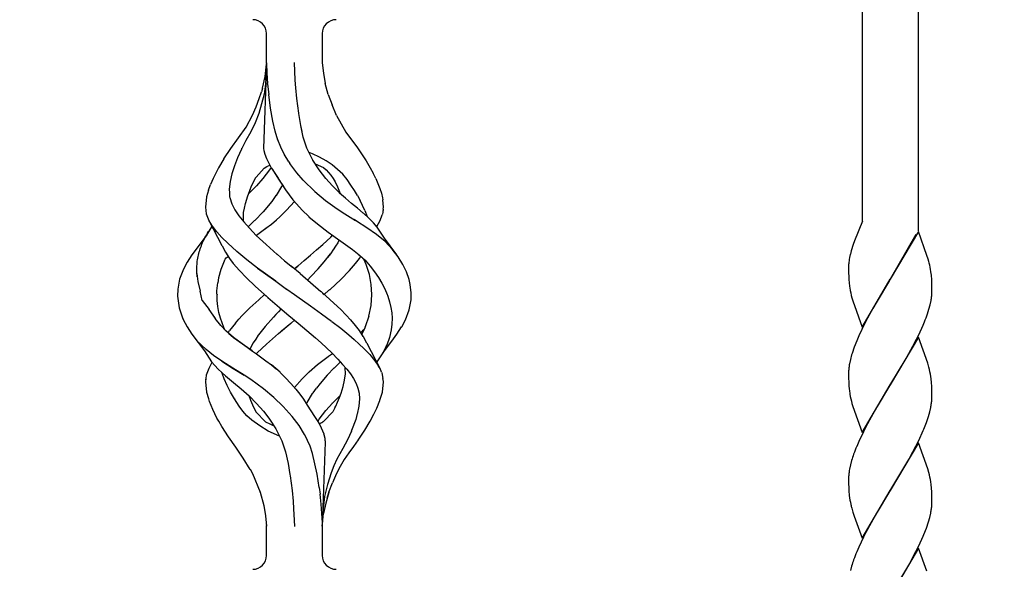
# Model space of a CAD drawing. Units: millimetres. Extents: x 0 to 8410, y 0 to 5940.
# Drawn here: x 4415 to 4628, y 3858 to 3977 of the extents above; entities that cross this region are included whole.
import ezdxf

# ---------------------------------------------------------------- set-up
doc = ezdxf.new("R2010")
doc.units = ezdxf.units.MM
doc.layers.add('YKK_A1', color=4, linetype='Continuous', lineweight=30)

msp = doc.modelspace()

# ---------------------------------------------------------------- linework, layer by layer
at = {"layer": 'YKK_A1', "linetype": 'Continuous', "ltscale": 0.5}
for p, q in [((4597.1, 3933.41), (4597.1, 4146.18)), ((4609.1, 4142.53), (4609.1, 3931.33)), ((4468.6, 3967.55), (4468.6, 3973.84)), ((4480.6, 3973.84), (4480.6, 3967.55)), ((4468.6, 3967.48), (4467.95, 3949.1)), ((4468.27, 3964.61), (4468.57, 3967.24)), ((4468.41, 3963.8), (4468.59, 3967.38)), ((4468.6, 3967.49), (4468.59, 3967.38)), ((4468.6, 3967.55), (4468.6, 3967.48)), ((4468.6, 3967.48), (4468.67, 3965.32)), ((4474.76, 3963.8), (4474.59, 3967.59)), ((4480.6, 3967.55), (4480.84, 3965.31)), ((4480.6, 3967.54), (4480.6, 3967.55)), ((4480.61, 3967.51), (4480.6, 3967.55)), ((4467.7, 3962.09), (4468.27, 3964.61)), ((4468.67, 3965.32), (4468.82, 3963.1)), ((4480.8, 3965.32), (4480.8, 3965.32)), ((4480.8, 3965.32), (4480.8, 3965.32)), ((4480.8, 3965.32), (4480.8, 3965.32)), ((4480.8, 3965.3), (4480.8, 3965.32)), ((4480.84, 3965.31), (4481.22, 3963.1)), ((4468.36, 3962.96), (4468.08, 3960.8)), ((4468.39, 3963.38), (4468.36, 3962.96)), ((4468.41, 3963.8), (4468.39, 3963.38)), ((4468.83, 3963.02), (4468.82, 3963.1)), ((4468.83, 3962.95), (4468.83, 3963.02)), ((4468.83, 3962.95), (4469.06, 3960.71)), ((4474.89, 3962.13), (4474.76, 3963.8)), ((4481.88, 3960.74), (4481.22, 3963.1)), ((4467.02, 3959.88), (4467.49, 3961.32)), ((4467.7, 3962.09), (4467.49, 3961.32)), ((4468.08, 3960.8), (4467.54, 3958.69)), ((4469.46, 3957.79), (4469.06, 3960.71)), ((4475.11, 3959.84), (4474.89, 3962.13)), ((4481.88, 3960.74), (4482.73, 3958.46)), ((4465.58, 3956.26), (4466.32, 3958.06)), ((4466.32, 3958.06), (4467.02, 3959.88)), ((4467.54, 3958.69), (4466.91, 3956.61)), ((4475.52, 3956.7), (4475.11, 3959.84)), ((4483.66, 3956.21), (4482.73, 3958.46)), ((4464.18, 3953.7), (4465.58, 3956.26)), ((4466.91, 3956.61), (4466.11, 3954.6)), ((4469.96, 3954.93), (4469.46, 3957.79)), ((4475.52, 3956.69), (4475.52, 3956.7)), ((4475.52, 3956.68), (4475.52, 3956.69)), ((4475.53, 3956.66), (4475.52, 3956.68)), ((4475.53, 3956.66), (4475.53, 3956.7)), ((4475.54, 3956.62), (4475.53, 3956.66)), ((4475.53, 3956.64), (4475.53, 3956.66)), ((4475.54, 3956.62), (4475.53, 3956.64)), ((4475.75, 3955.33), (4475.54, 3956.62)), ((4483.66, 3956.21), (4484.65, 3954.37)), ((4466.11, 3954.6), (4465.19, 3952.65)), ((4470.44, 3952.78), (4469.96, 3954.93)), ((4475.96, 3954.05), (4475.75, 3955.33)), ((4476.24, 3952.74), (4475.96, 3954.05)), ((4476.51, 3951.5), (4475.96, 3954.04)), ((4484.65, 3954.37), (4485.71, 3952.59)), ((4462.57, 3951.34), (4464.18, 3953.7)), ((4465.19, 3952.65), (4464.16, 3950.77)), ((4471.04, 3950.88), (4470.44, 3952.78)), ((4471.02, 3950.93), (4470.52, 3952.5)), ((4485.71, 3952.59), (4486.93, 3950.95)), ((4460.92, 3949.04), (4462.57, 3951.34)), ((4464.16, 3950.77), (4463.2, 3948.93)), ((4464.18, 3950.82), (4464.18, 3950.82)), ((4464.18, 3950.82), (4464.18, 3950.82)), ((4464.18, 3950.82), (4464.19, 3950.81)), ((4464.18, 3950.82), (4464.18, 3950.82)), ((4464.19, 3950.81), (4464.19, 3950.8)), ((4471.65, 3949.37), (4471.02, 3950.93)), ((4477.3, 3949.14), (4476.51, 3951.5)), ((4486.93, 3950.95), (4488.04, 3949.4)), ((4459.41, 3946.81), (4460.92, 3949.04)), ((4463.2, 3948.93), (4462.35, 3947.09)), ((4463.27, 3949.1), (4463.27, 3949.11)), ((4463.27, 3949.11), (4463.27, 3949.11)), ((4463.27, 3949.11), (4463.27, 3949.11)), ((4463.27, 3949.1), (4463.27, 3949.1)), ((4463.27, 3949.1), (4463.27, 3949.1)), ((4463.27, 3949.09), (4463.27, 3949.1)), ((4463.27, 3949.09), (4463.27, 3949.09)), ((4463.27, 3949.09), (4463.27, 3949.09)), ((4467.95, 3949.1), (4468.01, 3948.63)), ((4468.01, 3948.63), (4468.21, 3947.82)), ((4468.21, 3947.82), (4468.56, 3946.89)), ((4472.4, 3947.83), (4471.65, 3949.37)), ((4473.38, 3946.22), (4472.4, 3947.83)), ((4478.59, 3946.53), (4477.3, 3949.14)), ((4478.47, 3947.92), (4477.8, 3948.17)), ((4479.99, 3947.22), (4478.47, 3947.92)), ((4488.04, 3949.4), (4489.08, 3947.89)), ((4489.08, 3947.89), (4490.06, 3946.39)), ((4459.4, 3946.81), (4458.25, 3944.92)), ((4461.66, 3945.31), (4461.12, 3943.58)), ((4462.35, 3947.09), (4461.66, 3945.31)), ((4462.26, 3946.91), (4462.27, 3946.92)), ((4468.56, 3946.89), (4469.53, 3945.03)), ((4468.66, 3945.18), (4469.29, 3945.44)), ((4469.29, 3945.44), (4469.31, 3945.45)), ((4473.38, 3946.22), (4473.61, 3945.85)), ((4475.14, 3943.81), (4473.61, 3945.85)), ((4478.59, 3946.53), (4478.59, 3946.53)), ((4478.59, 3946.52), (4478.59, 3946.53)), ((4478.59, 3946.53), (4478.59, 3946.53)), ((4478.6, 3946.52), (4478.59, 3946.52)), ((4478.6, 3946.51), (4478.6, 3946.51)), ((4478.6, 3946.52), (4478.6, 3946.52)), ((4478.6, 3946.52), (4478.6, 3946.51)), ((4478.6, 3946.52), (4478.6, 3946.52)), ((4478.6, 3946.51), (4478.6, 3946.52)), ((4479.95, 3944.46), (4478.6, 3946.52)), ((4479.11, 3945.79), (4480.91, 3944.99)), ((4479.41, 3945.65), (4479.51, 3945.62)), ((4481.43, 3946.4), (4479.99, 3947.22)), ((4482.71, 3945.51), (4481.43, 3946.4)), ((4483.92, 3944.55), (4482.71, 3945.51)), ((4490.06, 3946.39), (4490.94, 3944.93)), ((4458.25, 3944.92), (4457.06, 3942.63)), ((4458.25, 3944.92), (4458.26, 3944.92)), ((4458.25, 3944.92), (4458.25, 3944.92)), ((4458.25, 3944.92), (4458.25, 3944.92)), ((4461.12, 3943.58), (4460.76, 3941.92)), ((4466.32, 3942.89), (4466.91, 3943.53)), ((4466.91, 3943.53), (4467.51, 3944.16)), ((4467.51, 3944.16), (4468.11, 3944.8)), ((4469.26, 3944.46), (4467.79, 3942.58)), ((4468.11, 3944.8), (4468.66, 3945.18)), ((4469.58, 3944.95), (4469.26, 3944.46)), ((4469.53, 3945.03), (4469.54, 3945)), ((4469.54, 3945), (4469.54, 3945)), ((4469.54, 3945), (4469.55, 3945)), ((4469.54, 3945), (4469.64, 3944.85)), ((4469.55, 3945), (4469.55, 3945)), ((4469.55, 3945), (4469.55, 3945)), ((4469.55, 3945), (4469.55, 3945)), ((4469.55, 3945), (4469.55, 3945)), ((4469.64, 3944.85), (4471.1, 3942.65)), ((4469.85, 3944.53), (4470.48, 3943.58)), ((4470.48, 3943.58), (4471.33, 3942.27)), ((4476.52, 3942.22), (4475.14, 3943.81)), ((4481.41, 3942.58), (4479.95, 3944.46)), ((4480.91, 3944.99), (4480.92, 3944.99)), ((4480.91, 3944.99), (4481.45, 3944.46)), ((4480.91, 3944.99), (4480.95, 3944.96)), ((4480.92, 3944.99), (4480.92, 3945)), ((4480.92, 3944.99), (4480.92, 3944.99)), ((4481.45, 3944.46), (4481.95, 3943.88)), ((4481.95, 3943.88), (4482.48, 3943.34)), ((4482.48, 3943.34), (4482.99, 3942.63)), ((4485.02, 3943.51), (4483.92, 3944.55)), ((4485.96, 3942.38), (4485.02, 3943.51)), ((4490.94, 3944.93), (4491.55, 3943.78)), ((4492.14, 3942.63), (4491.55, 3943.78)), ((4456.07, 3940.1), (4456.52, 3941.28)), ((4457.06, 3942.63), (4456.52, 3941.28)), ((4460.76, 3941.92), (4460.56, 3940.32)), ((4466.41, 3941.02), (4464.9, 3939.51)), ((4465.29, 3940.81), (4466.3, 3942.86)), ((4466.3, 3942.86), (4466.32, 3942.88)), ((4466.32, 3942.88), (4466.32, 3942.89)), ((4467.79, 3942.58), (4466.41, 3941.02)), ((4471.1, 3942.65), (4471.11, 3942.63)), ((4471.11, 3942.63), (4472.65, 3940.18)), ((4471.33, 3942.27), (4472.22, 3940.86)), ((4472.01, 3941.19), (4471.85, 3940.89)), ((4476.52, 3942.22), (4476.52, 3942.22)), ((4476.52, 3942.22), (4479.01, 3939.8)), ((4476.52, 3942.22), (4476.52, 3942.22)), ((4482.79, 3941.02), (4481.41, 3942.58)), ((4484.3, 3939.51), (4482.79, 3941.02)), ((4482.99, 3942.63), (4483.4, 3941.85)), ((4483.4, 3941.85), (4483.9, 3940.81)), ((4486.8, 3941.19), (4485.96, 3942.38)), ((4487.58, 3939.98), (4486.8, 3941.19)), ((4492.14, 3942.63), (4492.6, 3941.53)), ((4492.6, 3941.53), (4493.01, 3940.44)), ((4456.07, 3940.1), (4455.62, 3938.65)), ((4460.56, 3940.32), (4460.59, 3939.48)), ((4460.59, 3939.49), (4460.63, 3938.65)), ((4460.59, 3939.48), (4460.63, 3938.65)), ((4464.55, 3938.84), (4465.11, 3940.34)), ((4464.9, 3939.51), (4464.75, 3939.37)), ((4465.08, 3940.26), (4465.29, 3940.81)), ((4470.63, 3938.91), (4469.87, 3937.85)), ((4470.66, 3938.95), (4470.63, 3938.91)), ((4470.66, 3938.91), (4470.65, 3938.91)), ((4470.65, 3938.91), (4470.65, 3938.91)), ((4471.85, 3940.89), (4470.66, 3938.95)), ((4470.67, 3938.94), (4470.67, 3938.94)), ((4470.67, 3938.94), (4470.67, 3938.94)), ((4470.67, 3938.94), (4470.67, 3938.93)), ((4470.67, 3938.93), (4470.67, 3938.92)), ((4471.87, 3940.89), (4471.87, 3940.89)), ((4471.87, 3940.89), (4471.87, 3940.89)), ((4471.87, 3940.89), (4471.87, 3940.88)), ((4472.65, 3940.18), (4474.28, 3937.99)), ((4479.01, 3939.8), (4481.33, 3937.86)), ((4479.01, 3939.8), (4479.02, 3939.8)), ((4483.9, 3940.81), (4484.46, 3939.37)), ((4484.33, 3939.49), (4484.3, 3939.51)), ((4484.35, 3939.46), (4484.33, 3939.49)), ((4485.64, 3938.33), (4484.35, 3939.46)), ((4488.19, 3938.91), (4487.58, 3939.98)), ((4488.19, 3938.91), (4488.77, 3937.84)), ((4493.01, 3940.44), (4493.35, 3939.42)), ((4493.35, 3939.42), (4493.58, 3938.45)), ((4455.62, 3938.62), (4455.42, 3936.41)), ((4455.62, 3938.65), (4455.62, 3938.62)), ((4460.63, 3938.65), (4460.65, 3938.51)), ((4460.63, 3938.65), (4460.65, 3938.51)), ((4460.65, 3938.51), (4461.13, 3937.16)), ((4461.13, 3937.16), (4461.75, 3935.84)), ((4463.81, 3936.23), (4464.04, 3937.22)), ((4464.04, 3937.22), (4464.55, 3938.84)), ((4464.55, 3938.84), (4464.55, 3938.84)), ((4469.72, 3937.66), (4467.88, 3935.43)), ((4469.87, 3937.85), (4469.72, 3937.66)), ((4472.92, 3935.75), (4474.61, 3937.64)), ((4474.28, 3937.99), (4474.4, 3937.85)), ((4474.4, 3937.85), (4476.28, 3935.75)), ((4481.33, 3937.85), (4483.33, 3936.41)), ((4486.94, 3937.22), (4485.64, 3938.33)), ((4488.21, 3936.17), (4486.94, 3937.22)), ((4489.29, 3936.75), (4488.77, 3937.84)), ((4489.78, 3935.68), (4489.29, 3936.75)), ((4493.58, 3938.45), (4493.65, 3937.98)), ((4493.79, 3936.41), (4493.64, 3938)), ((4455.42, 3936.41), (4455.6, 3934.99)), ((4455.6, 3934.99), (4456.12, 3933.56)), ((4461.75, 3935.84), (4462.62, 3934.55)), ((4463.63, 3933.41), (4463.61, 3935.27)), ((4463.64, 3935.27), (4463.81, 3936.23)), ((4467.85, 3935.4), (4466.05, 3933.54)), ((4471.5, 3934.37), (4472.92, 3935.75)), ((4476.28, 3935.75), (4477.7, 3934.37)), ((4483.33, 3936.41), (4483.37, 3936.38)), ((4483.37, 3936.38), (4485.46, 3934.99)), ((4485.46, 3934.99), (4487.79, 3933.54)), ((4489.45, 3935.13), (4488.21, 3936.17)), ((4489.45, 3935.13), (4489.46, 3935.13)), ((4489.45, 3935.13), (4489.45, 3935.13)), ((4489.46, 3935.12), (4489.45, 3935.13)), ((4489.46, 3935.12), (4489.46, 3935.12)), ((4489.47, 3935.11), (4489.47, 3935.11)), ((4489.48, 3935.11), (4489.47, 3935.11)), ((4490.73, 3933.96), (4489.48, 3935.11)), ((4489.78, 3935.68), (4490.26, 3934.39)), ((4493.09, 3933.56), (4493.52, 3934.76)), ((4493.59, 3934.98), (4493.52, 3934.76)), ((4493.65, 3935.26), (4493.59, 3934.99)), ((4493.59, 3934.99), (4493.59, 3934.98)), ((4493.7, 3935.52), (4493.65, 3935.26)), ((4493.72, 3935.74), (4493.7, 3935.52)), ((4493.73, 3935.98), (4493.72, 3935.74)), ((4493.73, 3935.98), (4493.79, 3936.41)), ((4456.12, 3933.56), (4458.96, 3928.13)), ((4456.92, 3932.3), (4456.19, 3933.46)), ((4462.62, 3934.55), (4463.68, 3933.24)), ((4463.67, 3933.25), (4463.65, 3933.42)), ((4463.68, 3933.24), (4464.89, 3931.88)), ((4466.03, 3933.52), (4464.71, 3932.23)), ((4468.47, 3931.89), (4469.63, 3932.78)), ((4469.63, 3932.78), (4470.74, 3933.72)), ((4470.74, 3933.72), (4471.44, 3934.32)), ((4471.45, 3934.33), (4471.47, 3934.35)), ((4471.45, 3934.32), (4471.45, 3934.33)), ((4471.47, 3934.35), (4471.49, 3934.36)), ((4471.49, 3934.36), (4471.5, 3934.37)), ((4471.5, 3934.37), (4471.5, 3934.37)), ((4471.5, 3934.37), (4471.5, 3934.37)), ((4477.7, 3934.37), (4477.73, 3934.34)), ((4477.73, 3934.34), (4479.55, 3932.79)), ((4479.55, 3932.79), (4481.9, 3931)), ((4487.97, 3933.42), (4487.47, 3933.74)), ((4490.23, 3931.98), (4487.97, 3933.42)), ((4491.65, 3933.02), (4490.73, 3933.96)), ((4492.46, 3932.14), (4491.65, 3933.02)), ((4492.39, 3932.22), (4493.09, 3933.56)), ((4597.1, 3933.41), (4595.4, 3929.17)), ((4455.5, 3930.13), (4455.69, 3930.47)), ((4456.39, 3931.58), (4455.54, 3930.26)), ((4455.69, 3930.47), (4455.89, 3930.81)), ((4455.89, 3930.81), (4456.1, 3931.15)), ((4456.1, 3931.15), (4456.33, 3931.49)), ((4456.33, 3931.49), (4456.57, 3931.83)), ((4456.57, 3931.83), (4456.82, 3932.17)), ((4456.82, 3932.17), (4456.83, 3932.19)), ((4457.84, 3931.12), (4456.92, 3932.3)), ((4458.97, 3929.9), (4457.84, 3931.12)), ((4464.89, 3931.88), (4466.38, 3930.34)), ((4466.38, 3930.34), (4466.44, 3930.38)), ((4466.44, 3930.38), (4467.3, 3931)), ((4467.25, 3930.97), (4467.27, 3930.99)), ((4467.27, 3930.99), (4467.3, 3931)), ((4467.3, 3931), (4468.67, 3932.04)), ((4467.3, 3931), (4468.47, 3931.89)), ((4481.9, 3931), (4481.9, 3931)), ((4481.9, 3931), (4481.9, 3931)), ((4481.9, 3931), (4481.9, 3931)), ((4481.9, 3931), (4481.9, 3931)), ((4481.9, 3931), (4483.12, 3930.14)), ((4492.32, 3930.53), (4490.23, 3931.98)), ((4494.18, 3929), (4492.32, 3930.53)), ((4494.02, 3929.77), (4492.46, 3932.14)), ((4596.19, 3931.13), (4596.08, 3930.87)), ((4609.17, 3931.14), (4603.1, 3920.86)), ((4603.18, 3920.97), (4608.72, 3930.6)), ((4611.01, 3926.02), (4609.17, 3931.14)), ((4455.54, 3930.26), (4452.5, 3926.11)), ((4454.53, 3928.1), (4454.66, 3928.43)), ((4454.66, 3928.43), (4454.81, 3928.77)), ((4454.81, 3928.77), (4454.96, 3929.11)), ((4454.96, 3929.11), (4455.13, 3929.45)), ((4455.13, 3929.45), (4455.31, 3929.79)), ((4455.31, 3929.79), (4455.5, 3930.13)), ((4455.54, 3930.26), (4455.51, 3930.2)), ((4460.24, 3928.63), (4458.97, 3929.9)), ((4462.19, 3926.85), (4460.24, 3928.63)), ((4468.5, 3928.34), (4466.37, 3930.34)), ((4470.91, 3926.22), (4468.5, 3928.34)), ((4479.39, 3927.19), (4480.7, 3928.34)), ((4480.7, 3928.34), (4482.44, 3929.97)), ((4480.7, 3928.34), (4482.44, 3929.96)), ((4482.44, 3929.96), (4482.81, 3930.35)), ((4482.86, 3930.32), (4485.65, 3928.36)), ((4483.94, 3928.76), (4483.49, 3928)), ((4484.24, 3929.35), (4483.94, 3928.76)), ((4485.65, 3928.36), (4487.15, 3927.28)), ((4496.71, 3926.11), (4494.02, 3929.77)), ((4495.7, 3927.37), (4494.18, 3929)), ((4595.12, 3928.4), (4594.69, 3927.03)), ((4595.4, 3929.17), (4595.12, 3928.4)), ((4453.92, 3926.09), (4454, 3926.43)), ((4454, 3926.43), (4454.09, 3926.76)), ((4454.09, 3926.76), (4454.19, 3927.09)), ((4454.19, 3927.09), (4454.29, 3927.43)), ((4454.29, 3927.43), (4454.41, 3927.76)), ((4454.41, 3927.76), (4454.53, 3928.1)), ((4458.97, 3928.12), (4458.99, 3928.08)), ((4458.99, 3928.08), (4459.71, 3926.7)), ((4459.71, 3926.7), (4460.59, 3925.37)), ((4464.35, 3925.07), (4462.19, 3926.85)), ((4470.87, 3926.27), (4472.5, 3924.88)), ((4478.07, 3926.04), (4479.39, 3927.19)), ((4481.01, 3924.62), (4482.37, 3926.35)), ((4482.37, 3926.35), (4481.75, 3925.56)), ((4482.39, 3926.38), (4482.37, 3926.35)), ((4482.39, 3926.38), (4482.37, 3926.35)), ((4483.06, 3927.35), (4482.39, 3926.38)), ((4483.49, 3928), (4482.95, 3927.19)), ((4487.15, 3927.28), (4488.55, 3926.15)), ((4488.53, 3926.16), (4489.12, 3925.66)), ((4496.97, 3925.72), (4495.7, 3927.37)), ((4594.47, 3926.18), (4594.34, 3925.59)), ((4594.5, 3926.3), (4594.47, 3926.18)), ((4594.69, 3927.03), (4594.5, 3926.3)), ((4451.49, 3924.58), (4450.67, 3923.06)), ((4452.5, 3926.11), (4451.49, 3924.58)), ((4453.58, 3923.76), (4453.61, 3924.09)), ((4453.61, 3924.09), (4453.63, 3924.43)), ((4453.62, 3924.7), (4453.62, 3924.7)), ((4453.63, 3924.43), (4453.66, 3924.76)), ((4453.66, 3924.76), (4453.7, 3925.09)), ((4453.7, 3925.09), (4453.76, 3925.43)), ((4453.76, 3925.43), (4453.84, 3925.76)), ((4453.84, 3925.76), (4453.92, 3926.09)), ((4459.44, 3924.78), (4458.75, 3923)), ((4459.51, 3924.94), (4459.44, 3924.78)), ((4459.51, 3924.94), (4459.67, 3925.21)), ((4459.67, 3925.21), (4459.91, 3925.46)), ((4459.91, 3925.46), (4460.3, 3925.8)), ((4460.21, 3925.94), (4460.37, 3925.68)), ((4460.37, 3925.68), (4460.46, 3925.55)), ((4460.59, 3925.37), (4461.4, 3924.27)), ((4461.4, 3924.27), (4462.75, 3922.73)), ((4466.64, 3923.3), (4464.35, 3925.07)), ((4464.68, 3924.82), (4464.7, 3924.83)), ((4464.68, 3924.81), (4464.68, 3924.82)), ((4472.5, 3924.88), (4474.16, 3923.49)), ((4475.38, 3923.77), (4476.73, 3924.9)), ((4476.73, 3924.9), (4478.07, 3926.04)), ((4479.74, 3923.15), (4481.01, 3924.62)), ((4486.46, 3922.73), (4487.8, 3924.27)), ((4487.8, 3924.27), (4488.62, 3925.37)), ((4488.62, 3925.37), (4488.92, 3925.83)), ((4489.12, 3925.66), (4489.55, 3925.2)), ((4489.3, 3925.46), (4489.85, 3924.97)), ((4489.55, 3925.2), (4489.65, 3925.03)), ((4490.07, 3924.05), (4489.65, 3925.03)), ((4489.85, 3924.97), (4490.93, 3923.73)), ((4490.77, 3921.91), (4490.07, 3924.05)), ((4497.98, 3924.09), (4496.97, 3925.72)), ((4498.76, 3922.47), (4497.98, 3924.09)), ((4594.34, 3925.59), (4594.26, 3925.13)), ((4611.28, 3925.19), (4611.01, 3926.02)), ((4611.5, 3924.38), (4611.28, 3925.19)), ((4450.67, 3923.06), (4449.84, 3920.89)), ((4453.53, 3923.09), (4453.56, 3923.43)), ((4453.53, 3922.76), (4453.53, 3923.09)), ((4453.54, 3922.42), (4453.53, 3922.76)), ((4453.57, 3922.08), (4453.54, 3922.42)), ((4453.56, 3923.43), (4453.58, 3923.76)), ((4453.57, 3922.11), (4453.76, 3920.4)), ((4453.61, 3921.75), (4453.57, 3922.08)), ((4458.75, 3923), (4458.25, 3921.17)), ((4462.76, 3922.75), (4464.26, 3921.18)), ((4466.58, 3923.34), (4466.59, 3923.34)), ((4466.58, 3923.34), (4466.58, 3923.34)), ((4466.58, 3923.34), (4466.64, 3923.3)), ((4466.59, 3923.34), (4466.59, 3923.35)), ((4468.34, 3922.05), (4466.64, 3923.3)), ((4466.64, 3923.3), (4468.34, 3922.05)), ((4468.36, 3922.04), (4468.34, 3922.05)), ((4468.37, 3922.03), (4468.36, 3922.04)), ((4468.37, 3922.03), (4470.56, 3920.45)), ((4470.56, 3920.45), (4468.38, 3922.03)), ((4473.83, 3923.76), (4473.82, 3923.77)), ((4473.89, 3923.72), (4473.88, 3923.73)), ((4475.81, 3922.1), (4473.89, 3923.72)), ((4475.32, 3923.72), (4474.6, 3923.12)), ((4474.6, 3923.12), (4475.32, 3923.72)), ((4475.38, 3923.77), (4475.32, 3923.72)), ((4475.32, 3923.72), (4475.38, 3923.77)), ((4475.81, 3922.1), (4478.09, 3920.15)), ((4478.16, 3921.44), (4479.74, 3923.15)), ((4484.58, 3920.82), (4486.46, 3922.73)), ((4491.17, 3919.77), (4490.77, 3921.91)), ((4490.93, 3923.73), (4491.9, 3922.49)), ((4491.08, 3923.59), (4491.08, 3923.59)), ((4491.9, 3922.49), (4492.75, 3921.27)), ((4499.35, 3920.84), (4498.76, 3922.47)), ((4594.1, 3923.5), (4594.1, 3923.39)), ((4594.1, 3923.39), (4594.11, 3922.35)), ((4594.11, 3922.35), (4594.14, 3921.41)), ((4611.96, 3921.77), (4611.87, 3922.51)), ((4449.83, 3920.86), (4449.45, 3918.77)), ((4449.84, 3920.89), (4449.83, 3920.86)), ((4449.84, 3920.89), (4449.84, 3920.89)), ((4449.84, 3920.89), (4449.85, 3920.89)), ((4449.85, 3920.89), (4449.86, 3920.9)), ((4453.65, 3921.41), (4453.61, 3921.75)), ((4453.76, 3920.4), (4454.3, 3918.28)), ((4457.9, 3918.35), (4458.1, 3920.12)), ((4458.25, 3921.17), (4458.1, 3920.12)), ((4464.26, 3921.18), (4466.16, 3919.38)), ((4470.56, 3920.45), (4470.85, 3920.24)), ((4470.71, 3920.34), (4470.56, 3920.45)), ((4470.85, 3920.24), (4472.91, 3918.77)), ((4470.85, 3920.24), (4472.91, 3918.77)), ((4478.16, 3921.44), (4477.46, 3920.69)), ((4478.09, 3920.15), (4480.33, 3918.21)), ((4482.3, 3918.7), (4484.58, 3920.82)), ((4491.29, 3917.58), (4491.17, 3919.77)), ((4492.74, 3921.32), (4492.74, 3921.32)), ((4492.74, 3921.32), (4492.74, 3921.32)), ((4492.74, 3921.32), (4492.74, 3921.32)), ((4492.74, 3921.32), (4492.74, 3921.32)), ((4492.75, 3921.27), (4493.47, 3920.04)), ((4493.47, 3920.04), (4494.12, 3918.82)), ((4499.57, 3919.77), (4499.35, 3920.84)), ((4499.47, 3920.47), (4499.47, 3920.47)), ((4499.47, 3920.46), (4499.47, 3920.47)), ((4499.47, 3920.47), (4499.47, 3920.47)), ((4499.47, 3920.47), (4499.47, 3920.47)), ((4499.47, 3920.47), (4499.47, 3920.47)), ((4499.47, 3920.47), (4499.47, 3920.47)), ((4499.8, 3917.95), (4499.57, 3919.77)), ((4594.14, 3921.41), (4594.18, 3920.75)), ((4594.18, 3920.75), (4594.23, 3920.14)), ((4597.03, 3910.57), (4603.1, 3920.86)), ((4602.96, 3920.63), (4600.26, 3916.17)), ((4603.1, 3920.86), (4602.96, 3920.63)), ((4603.1, 3920.86), (4603.18, 3920.97)), ((4612.04, 3920.75), (4611.96, 3921.77)), ((4612.09, 3919.61), (4612.04, 3920.75)), ((4449.45, 3918.75), (4449.41, 3917.22)), ((4449.45, 3918.77), (4449.45, 3918.75)), ((4454.7, 3916.33), (4454.3, 3918.28)), ((4457.9, 3918.35), (4457.9, 3918.35)), ((4457.94, 3916.97), (4457.9, 3918.35)), ((4457.92, 3917.64), (4457.92, 3917.59)), ((4466.16, 3919.38), (4468.17, 3917.59)), ((4472.93, 3918.76), (4472.91, 3918.77)), ((4472.91, 3918.77), (4472.94, 3918.75)), ((4472.94, 3918.75), (4472.93, 3918.76)), ((4472.94, 3918.75), (4474.6, 3917.59)), ((4472.94, 3918.75), (4474.61, 3917.59)), ((4482.3, 3916.47), (4480.34, 3918.21)), ((4480.68, 3917.9), (4481.03, 3917.59)), ((4481.03, 3917.59), (4482.05, 3918.49)), ((4482.05, 3918.49), (4482.18, 3918.6)), ((4482.11, 3918.54), (4482.17, 3918.59)), ((4482.17, 3918.59), (4482.23, 3918.65)), ((4482.18, 3918.6), (4482.3, 3918.7)), ((4482.23, 3918.65), (4482.29, 3918.7)), ((4494.12, 3918.82), (4494.64, 3917.59)), ((4499.79, 3917.59), (4499.8, 3917.95)), ((4612.1, 3919.11), (4612.09, 3919.61)), ((4612.1, 3918.32), (4612.1, 3919.11)), ((4612.1, 3918.04), (4612.1, 3918.32)), ((4449.41, 3917.22), (4449.73, 3914.72)), ((4454.7, 3916.33), (4456.19, 3914.38)), ((4457.95, 3916.28), (4457.94, 3916.97)), ((4458.09, 3915), (4457.95, 3916.28)), ((4466.91, 3916.47), (4465, 3914.72)), ((4468.17, 3917.59), (4466.91, 3916.47)), ((4468.17, 3917.59), (4468.52, 3917.28)), ((4468.52, 3917.28), (4468.87, 3916.97)), ((4468.87, 3916.98), (4468.87, 3916.98)), ((4468.87, 3916.98), (4468.87, 3916.97)), ((4468.87, 3916.97), (4471.41, 3914.77)), ((4468.87, 3916.97), (4468.88, 3916.97)), ((4468.88, 3916.97), (4468.87, 3916.97)), ((4468.88, 3916.97), (4468.88, 3916.97)), ((4468.88, 3916.97), (4468.88, 3916.97)), ((4468.88, 3916.97), (4468.88, 3916.97)), ((4468.88, 3916.97), (4468.88, 3916.97)), ((4474.6, 3917.59), (4475.13, 3917.22)), ((4475.13, 3917.22), (4478.05, 3915.15)), ((4484.58, 3914.35), (4482.3, 3916.47)), ((4491.14, 3915.23), (4491.29, 3917.59)), ((4494.64, 3917.59), (4494.71, 3917.41)), ((4494.71, 3917.41), (4494.78, 3917.23)), ((4494.78, 3917.23), (4495.12, 3916.01)), ((4495.12, 3916.01), (4495.43, 3914.77)), ((4499.36, 3914.29), (4499.75, 3916.41)), ((4499.75, 3916.41), (4499.79, 3917.59)), ((4594.83, 3916.85), (4595.02, 3916.2)), ((4595.02, 3916.2), (4597.03, 3910.57)), ((4600.26, 3916.17), (4599.32, 3914.54)), ((4611.7, 3915.36), (4611.9, 3916.29)), ((4449.63, 3915.48), (4449.63, 3915.49)), ((4449.73, 3914.72), (4450.57, 3912.34)), ((4456.15, 3914.36), (4457.48, 3912.43)), ((4456.16, 3914.36), (4457.34, 3912.64)), ((4458.32, 3913.74), (4458.09, 3915)), ((4458.65, 3912.48), (4458.32, 3913.74)), ((4463.36, 3913.08), (4464.05, 3913.78)), ((4465, 3914.72), (4464.05, 3913.78)), ((4471.15, 3913.85), (4470.62, 3913.29)), ((4471.68, 3914.42), (4471.15, 3913.85)), ((4471.41, 3914.77), (4472.4, 3913.93)), ((4471.47, 3914.72), (4473.39, 3913.07)), ((4471.74, 3914.49), (4471.68, 3914.42)), ((4478.05, 3915.15), (4480.42, 3913.45)), ((4480.43, 3913.45), (4482.62, 3911.83)), ((4485.71, 3913.21), (4484.58, 3914.35)), ((4490.67, 3912.91), (4491.14, 3915.23)), ((4495.43, 3914.77), (4495.58, 3913.61)), ((4495.58, 3913.61), (4495.69, 3912.45)), ((4498.53, 3912.12), (4499.36, 3914.29)), ((4599.32, 3914.54), (4597.84, 3911.81)), ((4611.12, 3913.39), (4611.43, 3914.39)), ((4611.43, 3914.39), (4611.7, 3915.36)), ((4450.57, 3912.34), (4450.57, 3912.33)), ((4450.57, 3912.34), (4450.57, 3912.34)), ((4450.57, 3912.34), (4451.49, 3910.6)), ((4450.57, 3912.33), (4450.59, 3912.32)), ((4450.59, 3912.32), (4450.62, 3912.3)), ((4451.11, 3911.29), (4451.08, 3911.37)), ((4458.71, 3910.91), (4457.48, 3912.43)), ((4459.01, 3911.47), (4458.65, 3912.48)), ((4459.37, 3910.46), (4458.65, 3912.48)), ((4461.87, 3911.44), (4461.22, 3910.62)), ((4461.87, 3911.44), (4462.59, 3912.26)), ((4462.59, 3912.26), (4463.36, 3913.08)), ((4470.1, 3912.72), (4468.3, 3910.68)), ((4470.62, 3913.29), (4470.1, 3912.72)), ((4471.16, 3909.16), (4473.82, 3911.4)), ((4471.84, 3909.74), (4473.82, 3911.4)), ((4473.39, 3913.07), (4475.38, 3911.4)), ((4473.82, 3911.4), (4473.95, 3911.51)), ((4473.82, 3911.4), (4473.95, 3911.51)), ((4473.95, 3911.51), (4474.6, 3912.06)), ((4473.95, 3911.51), (4474.6, 3912.06)), ((4475.38, 3911.4), (4477.27, 3909.82)), ((4482.62, 3911.83), (4482.62, 3911.83)), ((4482.62, 3911.83), (4482.62, 3911.83)), ((4482.62, 3911.83), (4482.62, 3911.83)), ((4482.62, 3911.83), (4482.62, 3911.83)), ((4482.62, 3911.83), (4482.62, 3911.83)), ((4482.69, 3911.78), (4484.58, 3910.32)), ((4486.8, 3912.06), (4485.71, 3913.21)), ((4487.8, 3910.91), (4486.76, 3912.1)), ((4490.67, 3912.91), (4489.88, 3910.59)), ((4495.69, 3912.45), (4495.6, 3911.2)), ((4497.74, 3910.65), (4498.53, 3912.12)), ((4498.94, 3913.19), (4498.98, 3913.29)), ((4597.84, 3911.81), (4596.97, 3910.06)), ((4610.19, 3910.99), (4610.48, 3911.69)), ((4451.49, 3910.6), (4452.5, 3909.06)), ((4459.8, 3909.76), (4458.71, 3910.91)), ((4459.62, 3909.95), (4459.37, 3910.46)), ((4461.46, 3908.34), (4459.8, 3909.76)), ((4460.28, 3909.35), (4460.59, 3909.81)), ((4460.46, 3909.2), (4461.46, 3908.34)), ((4461.22, 3910.62), (4460.59, 3909.81)), ((4468.3, 3910.68), (4466.86, 3908.86)), ((4467.46, 3909.61), (4466.86, 3908.86)), ((4468.59, 3906.91), (4471.16, 3909.16)), ((4471.81, 3909.71), (4471.84, 3909.74)), ((4477.27, 3909.82), (4479.12, 3908.22)), ((4484.53, 3910.37), (4484.53, 3910.37)), ((4484.53, 3910.37), (4484.53, 3910.37)), ((4484.53, 3910.37), (4484.53, 3910.37)), ((4484.53, 3910.37), (4484.53, 3910.37)), ((4484.58, 3910.32), (4486.37, 3908.86)), ((4488.62, 3909.81), (4487.8, 3910.91)), ((4489.46, 3908.52), (4488.62, 3909.81)), ((4488.91, 3909.36), (4489.32, 3909.73)), ((4489.39, 3909.53), (4489.14, 3909.02)), ((4489.55, 3909.97), (4489.32, 3909.73)), ((4489.83, 3910.46), (4489.39, 3909.53)), ((4489.8, 3910.4), (4489.55, 3909.97)), ((4489.83, 3910.46), (4489.86, 3910.53)), ((4489.83, 3910.47), (4489.83, 3910.47)), ((4489.83, 3910.47), (4489.83, 3910.47)), ((4489.86, 3910.53), (4489.88, 3910.59)), ((4495.5, 3909.95), (4495.09, 3908.3)), ((4495.6, 3911.2), (4495.5, 3909.95)), ((4496.71, 3909.06), (4497.72, 3910.6)), ((4497.72, 3910.62), (4497.73, 3910.63)), ((4497.72, 3910.6), (4497.72, 3910.62)), ((4497.72, 3910.6), (4497.72, 3910.6)), ((4497.73, 3910.63), (4497.74, 3910.64)), ((4497.74, 3910.64), (4497.74, 3910.65)), ((4596.97, 3910.06), (4596.32, 3908.66)), ((4609.24, 3908.89), (4610.19, 3910.99)), ((4452.5, 3909.06), (4455.19, 3905.41)), ((4455.54, 3905.71), (4453.5, 3907.7)), ((4461.46, 3908.34), (4462.66, 3907.46)), ((4463.87, 3906.58), (4461.46, 3908.34)), ((4462.66, 3907.46), (4463.88, 3906.58)), ((4465.71, 3907.18), (4464.97, 3905.82)), ((4466.25, 3907.99), (4465.71, 3907.18)), ((4466.82, 3908.8), (4466.25, 3907.99)), ((4466.86, 3908.86), (4466.81, 3908.8)), ((4466.86, 3908.86), (4466.82, 3908.8)), ((4479.12, 3908.22), (4480.34, 3907.16)), ((4480.34, 3907.16), (4481.5, 3906.09)), ((4486.37, 3908.86), (4487.51, 3907.88)), ((4487.51, 3907.88), (4488.6, 3906.9)), ((4489.47, 3908.51), (4489.46, 3908.52)), ((4489.47, 3908.5), (4489.47, 3908.51)), ((4489.48, 3908.49), (4489.47, 3908.5)), ((4489.49, 3908.48), (4489.48, 3908.49)), ((4489.49, 3908.48), (4489.49, 3908.48)), ((4489.49, 3908.48), (4489.49, 3908.48)), ((4489.49, 3908.48), (4489.51, 3908.44)), ((4490.21, 3907.1), (4489.49, 3908.48)), ((4490.22, 3907.09), (4490.21, 3907.1)), ((4490.22, 3907.08), (4490.22, 3907.09)), ((4490.23, 3907.07), (4490.22, 3907.08)), ((4490.26, 3907.01), (4490.23, 3907.07)), ((4493.09, 3901.62), (4490.26, 3907.01)), ((4493.66, 3904.92), (4495.94, 3908.03)), ((4495.09, 3908.3), (4494.5, 3906.63)), ((4495.94, 3908.03), (4496.71, 3909.06)), ((4595.87, 3907.61), (4595.33, 3906.24)), ((4596.32, 3908.66), (4595.87, 3907.61)), ((4609.17, 3908.39), (4603.1, 3898.1)), ((4608, 3906.45), (4608.36, 3907.14)), ((4608.36, 3907.14), (4609.24, 3908.89)), ((4611.18, 3902.76), (4609.17, 3908.39)), ((4455.19, 3905.41), (4456.75, 3903.04)), ((4457.18, 3904.43), (4455.54, 3905.71)), ((4465.52, 3905.44), (4463.87, 3906.58)), ((4463.88, 3906.58), (4464.72, 3905.99)), ((4464.72, 3905.99), (4465.58, 3905.4)), ((4465.58, 3905.4), (4466.44, 3904.79)), ((4466.38, 3904.83), (4466.57, 3905.01)), ((4466.56, 3905.02), (4466.56, 3905.02)), ((4466.56, 3905.02), (4466.56, 3905.02)), ((4466.56, 3905.02), (4466.56, 3905.02)), ((4466.56, 3905.02), (4466.56, 3905.02)), ((4466.56, 3905.02), (4466.56, 3905.02)), ((4466.57, 3905.01), (4468.59, 3906.91)), ((4481.5, 3906.09), (4482.64, 3905.01)), ((4482.64, 3905.01), (4484, 3903.62)), ((4488.6, 3906.9), (4489.55, 3905.97)), ((4490.85, 3904.64), (4489.55, 3905.97)), ((4492.46, 3903.04), (4494.02, 3905.41)), ((4493.66, 3904.92), (4494.4, 3906.4)), ((4494.4, 3906.4), (4494.53, 3906.73)), ((4595.33, 3906.24), (4594.87, 3904.89)), ((4606.32, 3903.43), (4608, 3906.45)), ((4456.82, 3902.96), (4456.12, 3901.62)), ((4456.75, 3903.04), (4458.14, 3901.52)), ((4458.95, 3903.2), (4457.18, 3904.43)), ((4458.95, 3903.2), (4460.51, 3902.21)), ((4461.3, 3901.71), (4458.95, 3903.2)), ((4458.95, 3903.2), (4461.41, 3901.64)), ((4466.44, 3904.79), (4467.3, 3904.17)), ((4467.3, 3904.17), (4468.47, 3903.29)), ((4468.47, 3903.29), (4469.63, 3902.39)), ((4481.9, 3904.18), (4479.55, 3902.39)), ((4481.93, 3904.2), (4481.9, 3904.18)), ((4482.83, 3904.83), (4481.93, 3904.2)), ((4482.62, 3904.69), (4482.82, 3904.83)), ((4484.48, 3903.02), (4483.22, 3901.79)), ((4484, 3903.62), (4485, 3902.53)), ((4490.85, 3904.64), (4491.98, 3903.29)), ((4491.98, 3903.29), (4492.77, 3902.12)), ((4492.39, 3902.96), (4492.46, 3903.04)), ((4594.51, 3903.6), (4594.31, 3902.66)), ((4603.25, 3898.33), (4606.32, 3903.43)), ((4611.42, 3901.94), (4611.18, 3902.76)), ((4456.12, 3901.62), (4455.6, 3900.18)), ((4456.12, 3901.62), (4456.12, 3901.63)), ((4456.12, 3901.62), (4456.12, 3901.62)), ((4456.12, 3901.62), (4456.12, 3901.62)), ((4456.12, 3901.62), (4456.12, 3901.62)), ((4456.12, 3901.62), (4456.12, 3901.62)), ((4456.12, 3901.62), (4456.12, 3901.62)), ((4456.12, 3901.62), (4456.12, 3901.62)), ((4456.12, 3901.62), (4456.12, 3901.62)), ((4458.14, 3901.52), (4459.75, 3900.05)), ((4459.09, 3900.39), (4458.95, 3900.78)), ((4460.51, 3902.21), (4462.11, 3901.2)), ((4463.74, 3900.18), (4461.3, 3901.71)), ((4461.41, 3901.64), (4463.74, 3900.18)), ((4462.11, 3901.2), (4463.74, 3900.18)), ((4469.63, 3902.39), (4470.74, 3901.46)), ((4471.5, 3900.81), (4469.65, 3902.39)), ((4471.5, 3900.8), (4472.7, 3899.63)), ((4477.7, 3900.81), (4476.28, 3899.43)), ((4477.76, 3900.86), (4477.7, 3900.81)), ((4479.55, 3902.39), (4477.76, 3900.86)), ((4483.19, 3901.77), (4481.66, 3900.18)), ((4483.19, 3901.77), (4483.2, 3901.77)), ((4483.2, 3901.78), (4483.21, 3901.79)), ((4483.2, 3901.77), (4483.2, 3901.78)), ((4483.2, 3901.77), (4483.2, 3901.77)), ((4483.2, 3901.77), (4483.2, 3901.77)), ((4483.21, 3901.79), (4483.21, 3901.79)), ((4483.21, 3901.79), (4483.22, 3901.79)), ((4483.21, 3901.79), (4483.21, 3901.79)), ((4483.22, 3901.79), (4483.22, 3901.79)), ((4485, 3902.53), (4485.91, 3901.49)), ((4485.56, 3901.76), (4485.54, 3901.91)), ((4485.56, 3901.76), (4485.56, 3901.76)), ((4485.6, 3900.47), (4485.56, 3901.76)), ((4485.91, 3901.49), (4486.71, 3900.46)), ((4493.09, 3901.62), (4492.77, 3902.12)), ((4493.37, 3900.84), (4493.09, 3901.62)), ((4493.37, 3900.84), (4493.42, 3900.72)), ((4493.42, 3900.72), (4493.69, 3899.51)), ((4594.11, 3900.91), (4594.1, 3900.63)), ((4455.6, 3900.18), (4455.42, 3898.77)), ((4455.42, 3898.77), (4455.62, 3896.53)), ((4455.47, 3899.21), (4455.49, 3899.33)), ((4455.47, 3899.17), (4455.47, 3899.21)), ((4459.47, 3899.37), (4459.09, 3900.39)), ((4460.12, 3897.98), (4459.47, 3899.37)), ((4459.75, 3900.05), (4461.45, 3898.63)), ((4461.45, 3898.63), (4463.15, 3897.22)), ((4465.17, 3899.23), (4463.74, 3900.18)), ((4466.59, 3898.26), (4465.17, 3899.23)), ((4472.7, 3899.63), (4473.83, 3898.42)), ((4476.28, 3899.43), (4474.6, 3897.55)), ((4481.66, 3900.18), (4480.14, 3898.4)), ((4485.11, 3897.75), (4485.43, 3899.13)), ((4485.43, 3899.13), (4485.6, 3900.47)), ((4486.71, 3900.46), (4487.38, 3899.46)), ((4487.38, 3899.46), (4487.92, 3898.43)), ((4493.59, 3896.53), (4493.79, 3898.77)), ((4493.78, 3898.81), (4493.69, 3899.51)), ((4493.78, 3898.8), (4493.78, 3898.81)), ((4493.78, 3898.79), (4493.78, 3898.8)), ((4493.79, 3898.77), (4493.78, 3898.79)), ((4493.79, 3898.77), (4493.79, 3898.77)), ((4594.1, 3900.63), (4594.11, 3899.59)), ((4594.11, 3899.59), (4594.14, 3898.65)), ((4594.14, 3898.65), (4594.18, 3897.99)), ((4611.92, 3899.39), (4611.84, 3899.93)), ((4612, 3898.61), (4611.92, 3899.39)), ((4612.05, 3897.77), (4612, 3898.61)), ((4455.62, 3896.53), (4456.04, 3895.19)), ((4460.85, 3896.56), (4460.12, 3897.98)), ((4461.67, 3895.11), (4460.85, 3896.56)), ((4463.11, 3897.24), (4464.81, 3895.73)), ((4467.97, 3897.22), (4466.59, 3898.26)), ((4470.15, 3895.39), (4467.97, 3897.22)), ((4473.83, 3898.42), (4474.91, 3897.18)), ((4474.91, 3897.18), (4475.75, 3896.09)), ((4478.63, 3896.37), (4479.38, 3897.38)), ((4480.14, 3898.38), (4479.38, 3897.38)), ((4480.14, 3898.4), (4480.12, 3898.39)), ((4484.67, 3896.34), (4485.11, 3897.75)), ((4487.92, 3898.43), (4488.31, 3897.37)), ((4488.31, 3897.37), (4488.59, 3896.28)), ((4493.04, 3894.77), (4493.59, 3896.53)), ((4594.18, 3897.99), (4594.25, 3897.19)), ((4597.03, 3887.81), (4603.1, 3898.1)), ((4602.96, 3897.87), (4600.26, 3893.41)), ((4603.1, 3898.1), (4602.96, 3897.87)), ((4603.1, 3898.1), (4603.25, 3898.33)), ((4612.09, 3896.85), (4612.05, 3897.77)), ((4612.1, 3896.35), (4612.09, 3896.85)), ((4456.04, 3895.19), (4456.18, 3894.74)), ((4456.18, 3894.74), (4456.21, 3894.73)), ((4456.28, 3894.5), (4456.2, 3894.77)), ((4457, 3892.76), (4456.28, 3894.5)), ((4461.61, 3895.19), (4461.61, 3895.19)), ((4461.61, 3895.19), (4461.61, 3895.19)), ((4461.61, 3895.19), (4461.61, 3895.19)), ((4461.61, 3895.19), (4461.61, 3895.19)), ((4461.61, 3895.19), (4461.62, 3895.18)), ((4461.62, 3895.18), (4461.64, 3895.15)), ((4461.64, 3895.15), (4461.66, 3895.13)), ((4461.66, 3895.13), (4461.67, 3895.11)), ((4462.72, 3893.54), (4461.67, 3895.11)), ((4464.76, 3895.78), (4465.11, 3894.83)), ((4464.81, 3895.73), (4466.42, 3894.12)), ((4465.11, 3894.83), (4465.81, 3893.32)), ((4472.17, 3893.45), (4470.15, 3895.39)), ((4475.75, 3896.09), (4476.55, 3895)), ((4476.55, 3895), (4477.38, 3893.73)), ((4477.19, 3893.99), (4477.35, 3894.28)), ((4477.34, 3894.28), (4478.53, 3896.23)), ((4478.63, 3896.37), (4478.53, 3896.23)), ((4482.89, 3894.25), (4484.3, 3895.66)), ((4483.51, 3893.54), (4483.9, 3894.37)), ((4483.9, 3894.37), (4484.3, 3895.36)), ((4484.3, 3895.36), (4484.67, 3896.34)), ((4484.31, 3895.68), (4484.3, 3895.66)), ((4484.3, 3895.66), (4484.32, 3895.67)), ((4484.33, 3895.69), (4484.31, 3895.68)), ((4484.32, 3895.67), (4484.33, 3895.69)), ((4484.47, 3895.81), (4484.33, 3895.69)), ((4484.33, 3895.69), (4484.47, 3895.81)), ((4488.63, 3895.1), (4488.49, 3893.48)), ((4488.59, 3896.28), (4488.63, 3895.1)), ((4492.36, 3893.08), (4493.03, 3894.74)), ((4493.03, 3894.76), (4493.04, 3894.77)), ((4493.03, 3894.76), (4493.03, 3894.76)), ((4493.03, 3894.75), (4493.03, 3894.76)), ((4493.03, 3894.74), (4493.03, 3894.75)), ((4493.03, 3894.74), (4493.03, 3894.74)), ((4493.03, 3894.74), (4493.03, 3894.74)), ((4493.03, 3894.74), (4493.03, 3894.74)), ((4612.09, 3895.01), (4612.1, 3895.56)), ((4612.1, 3895.56), (4612.1, 3896.35)), ((4457.89, 3890.95), (4457, 3892.76)), ((4457.06, 3892.55), (4457.06, 3892.54)), ((4463.49, 3892.46), (4462.72, 3893.54)), ((4464.37, 3891.45), (4463.49, 3892.46)), ((4465.81, 3893.32), (4466.04, 3892.81)), ((4466.04, 3892.81), (4466.3, 3892.32)), ((4466.3, 3892.32), (4466.97, 3891.58)), ((4466.42, 3894.12), (4467.93, 3892.42)), ((4467.93, 3892.42), (4469.3, 3890.65)), ((4474.15, 3891.26), (4472.17, 3893.45)), ((4472.69, 3892.95), (4472.69, 3892.95)), ((4477.38, 3893.73), (4478.14, 3892.49)), ((4478.14, 3892.49), (4478.93, 3891.29)), ((4479.95, 3890.71), (4481.41, 3892.6)), ((4482.89, 3892.29), (4480.91, 3890.19)), ((4481.41, 3892.6), (4482.79, 3894.16)), ((4482.79, 3894.16), (4482.8, 3894.17)), ((4482.79, 3894.16), (4482.79, 3894.16)), ((4482.8, 3894.17), (4482.83, 3894.21)), ((4482.83, 3894.21), (4482.86, 3894.23)), ((4482.86, 3894.23), (4482.89, 3894.25)), ((4482.9, 3892.32), (4482.89, 3892.29)), ((4483.32, 3893.17), (4482.9, 3892.32)), ((4483.32, 3893.17), (4483.51, 3893.54)), ((4488.49, 3893.48), (4488.14, 3891.77)), ((4491.76, 3891.79), (4492.36, 3893.08)), ((4594.83, 3894.09), (4595.02, 3893.44)), ((4595.02, 3893.44), (4597.03, 3887.81)), ((4600.26, 3893.41), (4599.32, 3891.78)), ((4611.33, 3891.3), (4611.62, 3892.28)), ((4611.62, 3892.28), (4611.84, 3893.23)), ((4458.29, 3890.26), (4457.89, 3890.95)), ((4458.95, 3889.1), (4458.29, 3890.26)), ((4465.4, 3890.52), (4464.37, 3891.45)), ((4467.11, 3889.25), (4465.4, 3890.52)), ((4466.97, 3891.58), (4467.65, 3890.86)), ((4467.65, 3890.86), (4468.37, 3890.16)), ((4468.37, 3890.16), (4469.31, 3889.73)), ((4469.26, 3890.71), (4470.61, 3888.65)), ((4475.6, 3889.32), (4474.15, 3891.26)), ((4478.93, 3891.29), (4479.66, 3890.17)), ((4479.63, 3890.23), (4479.95, 3890.71)), ((4479.66, 3890.17), (4480.05, 3889.47)), ((4480.5, 3889.96), (4480.72, 3890.1)), ((4480.91, 3890.19), (4480.72, 3890.1)), ((4480.92, 3890.19), (4480.91, 3890.19)), ((4487.83, 3890.66), (4486.94, 3888.23)), ((4488.17, 3891.94), (4487.83, 3890.66)), ((4489.79, 3888.34), (4490.96, 3890.25)), ((4490.94, 3890.25), (4491.76, 3891.79)), ((4599.32, 3891.78), (4597.84, 3889.05)), ((4610.88, 3889.96), (4611.33, 3891.3)), ((4460.4, 3886.92), (4458.95, 3889.1)), ((4468.97, 3888.13), (4467.11, 3889.25)), ((4471.41, 3887.04), (4468.97, 3888.13)), ((4469.31, 3889.73), (4469.91, 3889.45)), ((4469.91, 3889.45), (4470.09, 3889.39)), ((4470.61, 3888.64), (4471.9, 3886.03)), ((4476.81, 3887.37), (4475.6, 3889.32)), ((4479.91, 3889.72), (4480.5, 3889.96)), ((4480.05, 3889.47), (4480.37, 3888.82)), ((4480.37, 3888.82), (4480.69, 3888.16)), ((4480.69, 3888.16), (4480.92, 3887.57)), ((4486.89, 3888.15), (4486.02, 3886.26)), ((4486.89, 3888.15), (4486.92, 3888.19)), ((4486.94, 3888.23), (4486.92, 3888.19)), ((4488.34, 3886.2), (4489.79, 3888.34)), ((4597.31, 3888.01), (4596.32, 3885.9)), ((4597.84, 3889.05), (4597.31, 3888.01)), ((4609.24, 3886.13), (4610.19, 3888.23)), ((4610.19, 3888.23), (4610.34, 3888.58)), ((4610.34, 3888.58), (4610.88, 3889.96)), ((4461.98, 3884.67), (4460.4, 3886.92)), ((4471.9, 3886.03), (4472.69, 3883.67)), ((4476.82, 3887.33), (4476.8, 3887.36)), ((4476.81, 3887.37), (4476.83, 3887.33)), ((4477.97, 3884.9), (4476.83, 3887.33)), ((4481.26, 3885.78), (4480.6, 3867.63)), ((4480.92, 3887.57), (4480.94, 3887.51)), ((4480.99, 3887.36), (4480.94, 3887.51)), ((4481.2, 3886.54), (4480.99, 3887.36)), ((4481.26, 3886.01), (4481.2, 3886.54)), ((4481.26, 3886.01), (4481.26, 3885.78)), ((4486.02, 3886.26), (4485.02, 3884.36)), ((4488.35, 3886.22), (4487.37, 3884.83)), ((4596.32, 3885.9), (4595.87, 3884.85)), ((4608, 3883.69), (4609.24, 3886.13)), ((4463.58, 3882.33), (4461.98, 3884.67)), ((4472.69, 3883.67), (4473.24, 3881.13)), ((4477.97, 3884.9), (4477.97, 3884.9)), ((4477.97, 3884.9), (4477.97, 3884.9)), ((4477.97, 3884.89), (4477.97, 3884.9)), ((4477.98, 3884.89), (4477.97, 3884.89)), ((4477.98, 3884.88), (4477.98, 3884.89)), ((4477.98, 3884.89), (4477.98, 3884.89)), ((4477.98, 3884.88), (4477.98, 3884.88)), ((4478.49, 3883.28), (4477.98, 3884.88)), ((4485.02, 3884.36), (4483.78, 3882.1)), ((4485.03, 3884.37), (4485.02, 3884.36)), ((4487.37, 3884.83), (4486.34, 3883.44)), ((4609.17, 3885.63), (4603.1, 3875.34)), ((4607.07, 3881.99), (4608, 3883.69)), ((4611.18, 3880), (4609.17, 3885.63)), ((4465.06, 3879.89), (4463.58, 3882.33)), ((4479.54, 3878.88), (4478.49, 3883.28)), ((4483.78, 3882.1), (4483.13, 3880.64)), ((4485.34, 3882.02), (4484.48, 3880.5)), ((4486.34, 3883.44), (4485.34, 3882.02)), ((4594.77, 3881.8), (4594.51, 3880.84)), ((4603.25, 3875.57), (4607.07, 3881.99)), ((4465.04, 3879.94), (4465.57, 3878.98)), ((4473.24, 3881.13), (4473.63, 3878.81)), ((4483.13, 3880.64), (4482.51, 3879.17)), ((4484.48, 3880.5), (4483.66, 3878.97)), ((4594.51, 3880.84), (4594.31, 3879.9)), ((4611.42, 3879.18), (4611.18, 3880)), ((4465.57, 3878.98), (4465.57, 3878.98)), ((4465.57, 3878.98), (4467.19, 3874.94)), ((4473.63, 3878.81), (4473.68, 3878.48)), ((4473.68, 3878.48), (4474.09, 3875.33)), ((4479.94, 3875.97), (4479.54, 3878.88)), ((4479.74, 3877.39), (4479.74, 3877.39)), ((4479.74, 3877.39), (4479.75, 3877.39)), ((4479.75, 3877.39), (4479.75, 3877.39)), ((4479.75, 3877.39), (4479.75, 3877.39)), ((4482.51, 3879.17), (4481.71, 3876.61)), ((4483.66, 3878.97), (4482.84, 3876.99)), ((4594.11, 3878.15), (4594.1, 3877.87)), ((4594.1, 3877.87), (4594.11, 3876.83)), ((4474.09, 3875.33), (4474.31, 3873.05)), ((4479.94, 3875.97), (4480.13, 3874.55)), ((4481.71, 3876.61), (4481.06, 3874.01)), ((4482.06, 3875), (4482.84, 3876.99)), ((4594.11, 3876.83), (4594.14, 3875.89)), ((4594.14, 3875.89), (4594.18, 3875.23)), ((4594.18, 3875.23), (4594.27, 3874.24)), ((4597.03, 3865.05), (4603.1, 3875.34)), ((4603.1, 3875.34), (4602.96, 3875.11)), ((4603.1, 3875.34), (4603.25, 3875.57)), ((4611.92, 3876.63), (4611.84, 3877.17)), ((4612, 3875.85), (4611.92, 3876.63)), ((4612.05, 3875.01), (4612, 3875.85)), ((4467.18, 3875.01), (4467.18, 3874.97)), ((4467.18, 3874.97), (4467.18, 3874.95)), ((4467.18, 3874.95), (4467.19, 3874.94)), ((4467.19, 3874.94), (4467.99, 3872.08)), ((4474.31, 3873.05), (4474.44, 3871.38)), ((4480.13, 3874.51), (4480.13, 3874.56)), ((4480.36, 3872.36), (4480.13, 3874.55)), ((4480.13, 3874.49), (4480.13, 3874.51)), ((4480.14, 3874.47), (4480.13, 3874.49)), ((4481.06, 3874.02), (4480.79, 3871.35)), ((4481.06, 3874.01), (4480.8, 3871.34)), ((4482.04, 3874.93), (4481.36, 3872.57)), ((4481.66, 3873.66), (4482.04, 3874.93)), ((4482.05, 3874.96), (4482.04, 3874.93)), ((4482.06, 3875), (4482.05, 3874.96)), ((4602.96, 3875.11), (4600.26, 3870.65)), ((4612.09, 3874.09), (4612.05, 3875.01)), ((4612.1, 3873.59), (4612.09, 3874.09)), ((4612.1, 3872.8), (4612.1, 3873.59)), ((4467.99, 3872.08), (4468.4, 3869.85)), ((4474.44, 3871.38), (4474.56, 3868.9)), ((4480.63, 3868.33), (4480.36, 3872.36)), ((4480.79, 3871.35), (4480.61, 3867.87)), ((4481.36, 3872.57), (4480.91, 3870.37)), ((4594.78, 3871.5), (4595.02, 3870.68)), ((4612.09, 3872.25), (4612.1, 3872.8)), ((4468.4, 3869.85), (4468.6, 3867.67)), ((4474.56, 3868.9), (4474.62, 3867.59)), ((4480.6, 3867.63), (4480.91, 3870.37)), ((4595.02, 3870.68), (4595.3, 3869.83)), ((4595.3, 3869.83), (4597.03, 3865.05)), ((4599.32, 3869.02), (4597.84, 3866.29)), ((4600.26, 3870.65), (4599.32, 3869.02)), ((4611.33, 3868.54), (4611.62, 3869.52)), ((4611.62, 3869.52), (4611.84, 3870.47)), ((4468.59, 3867.79), (4468.58, 3867.91)), ((4468.61, 3867.69), (4468.6, 3867.69)), ((4468.6, 3867.69), (4468.6, 3867.69)), ((4468.6, 3867.69), (4468.6, 3867.69)), ((4468.6, 3867.67), (4468.6, 3867.63)), ((4468.6, 3867.63), (4468.6, 3867.63)), ((4468.6, 3861.34), (4468.6, 3867.63)), ((4468.62, 3867.69), (4468.61, 3867.69)), ((4468.61, 3867.69), (4468.61, 3867.69)), ((4468.61, 3867.69), (4468.61, 3867.69)), ((4468.62, 3867.7), (4468.62, 3867.69)), ((4468.62, 3867.69), (4468.62, 3867.69)), ((4468.62, 3867.69), (4468.62, 3867.69)), ((4468.62, 3867.69), (4468.62, 3867.69)), ((4480.6, 3867.63), (4480.6, 3861.34)), ((4480.65, 3868.66), (4480.65, 3868.66)), ((4610.34, 3865.82), (4610.88, 3867.2)), ((4610.88, 3867.2), (4611.33, 3868.54)), ((4597.31, 3865.24), (4596.32, 3863.14)), ((4597.84, 3866.29), (4597.31, 3865.24)), ((4609.24, 3863.37), (4610.19, 3865.47)), ((4610.19, 3865.47), (4610.34, 3865.82)), ((4596.32, 3863.14), (4595.87, 3862.09)), ((4609.17, 3862.87), (4603.1, 3852.58)), ((4608, 3860.93), (4609.24, 3863.37)), ((4610.96, 3857.91), (4609.17, 3862.87)), ((4607.07, 3859.23), (4608, 3860.93)), ((4594.77, 3859.04), (4594.51, 3858.08)), ((4603.25, 3852.81), (4607.07, 3859.23))]:
    msp.add_line(p, q, dxfattribs=at)
for centre, radius, start, end in [((4191.67, 2869.24), 1353.15, 53.15845, 89.51956), ((4465.6, 3973.84), 3, 0, 90), ((4483.6, 3973.84), 3, 90, 180), ((4607.24, 3923.21), 13.14, 176.4546, 178.7463), ((4608, 3922.93), 13.92, 170.9219, 175.505), ((4588.38, 3918.89), 23.76, 8.7671, 13.3501), ((4622.29, 3922.93), 28.2, 185.6767, 187.9685), ((4621.71, 3923.78), 27.76, 189.8663, 194.4494), ((4590.69, 3919.22), 21.44, 354.5733, 356.8651), ((4589.59, 3920.14), 22.63, 350.2138, 352.5056), ((4568.18, 3928.48), 45.51, 338.3533, 340.6451), ((4627.06, 3895.17), 33.63, 163.1955, 165.4872), ((4615.51, 3899.74), 21.44, 174.5733, 176.8651), ((4616.61, 3898.81), 22.63, 170.2138, 172.5056), ((4586.52, 3895.64), 25.69, 9.6201, 14.2032), ((4621.82, 3900.19), 27.73, 186.2098, 188.5016), ((4619.54, 3900.6), 25.55, 190.1597, 194.7428), ((4590.29, 3896.8), 21.87, 353.0131, 355.3049), ((4589.17, 3897.65), 23.09, 348.9737, 351.2655), ((4638.41, 3867.44), 45.97, 157.7327, 160.0245), ((4628.36, 3871.59), 35.11, 160.7869, 163.0787), ((4616.61, 3876.05), 22.63, 170.2138, 172.5056), ((4615.51, 3876.98), 21.44, 174.5733, 176.8651), ((4586.52, 3872.88), 25.69, 9.6201, 14.2032), ((4618.48, 3877.22), 24.39, 187.0163, 191.5993), ((4615.06, 3876.96), 20.99, 192.7745, 195.0663), ((4589.17, 3874.89), 23.09, 348.9737, 351.2655), ((4590.29, 3874.04), 21.87, 353.0131, 355.3049), ((4465.6, 3861.34), 3, 270, 0), ((4483.6, 3861.34), 3, 180, 270), ((4628.36, 3848.83), 35.11, 160.7869, 163.0787), ((4638.41, 3844.68), 45.97, 157.7327, 160.0245)]:
    msp.add_arc(centre, radius, start, end, dxfattribs=at)

doc.saveas('drawing.dxf')
